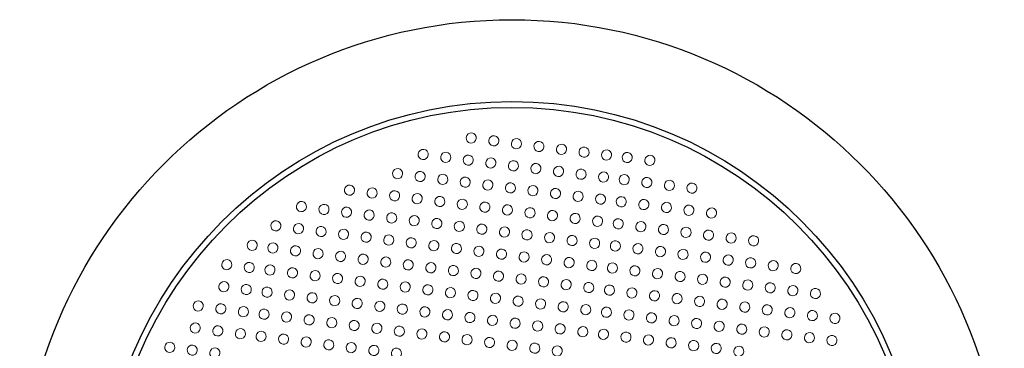
# Model space of a CAD drawing. Units: millimetres. Extents: x -2 to 433, y 200 to 534.
# Drawn here: x -2 to 196, y 462 to 528 of the extents above; entities that cross this region are included whole.
import ezdxf

# ---------------------------------------------------------------- set-up
doc = ezdxf.new("R2010")
doc.units = ezdxf.units.MM
doc.layers.add('01_DIBUJO PRINCIPAL', color=7, linetype='Continuous', lineweight=30)
doc.layers.add('02_DIBUJO SECUNDARIO', color=7, linetype='Continuous', lineweight=5)

msp = doc.modelspace()

# ---------------------------------------------------------------- linework, layer by layer
at = {"layer": '01_DIBUJO PRINCIPAL'}
for radius in [99, 82.57, 81.38]:
    msp.add_circle((97.32, 429.21), radius, dxfattribs=at)
at = {"layer": '02_DIBUJO SECUNDARIO'}
for points in [[(88.12, 504.56), (88.19, 505.13), (88.71, 505.53), (89.26, 505.46), (89.82, 505.39), (90.21, 504.88), (90.13, 504.31), (90.06, 503.75), (89.54, 503.34), (88.99, 503.42), (88.43, 503.48), (88.04, 504), (88.12, 504.56)], [(92.65, 503.99), (92.73, 504.56), (93.24, 504.96), (93.8, 504.89), (94.35, 504.82), (94.74, 504.31), (94.67, 503.74), (94.59, 503.18), (94.08, 502.78), (93.52, 502.85), (92.96, 502.92), (92.58, 503.43), (92.65, 503.99)], [(97.19, 503.43), (97.27, 503.99), (97.77, 504.39), (98.33, 504.32), (98.89, 504.25), (99.28, 503.74), (99.2, 503.17), (99.13, 502.61), (98.61, 502.21), (98.06, 502.28), (97.5, 502.35), (97.11, 502.86), (97.19, 503.43)], [(101.72, 502.86), (101.8, 503.42), (102.31, 503.82), (102.87, 503.76), (103.42, 503.69), (103.82, 503.17), (103.74, 502.61), (103.66, 502.04), (103.15, 501.64), (102.59, 501.71), (102.04, 501.78), (101.65, 502.29), (101.72, 502.86)], [(106.26, 502.29), (106.34, 502.86), (106.85, 503.26), (107.4, 503.19), (107.96, 503.12), (108.35, 502.6), (108.28, 502.04), (108.2, 501.47), (107.69, 501.07), (107.13, 501.14), (106.57, 501.21), (106.18, 501.73), (106.26, 502.29)], [(78.45, 501.26), (78.52, 501.82), (79.04, 502.23), (79.59, 502.16), (80.15, 502.09), (80.54, 501.57), (80.46, 501.01), (80.39, 500.44), (79.87, 500.04), (79.32, 500.11), (78.76, 500.18), (78.37, 500.69), (78.45, 501.26)], [(82.98, 500.69), (83.06, 501.26), (83.57, 501.66), (84.13, 501.59), (84.69, 501.52), (85.08, 501.01), (85, 500.44), (84.92, 499.87), (84.41, 499.47), (83.85, 499.54), (83.29, 499.61), (82.91, 500.13), (82.98, 500.69)], [(87.52, 500.12), (87.6, 500.69), (88.11, 501.09), (88.66, 501.02), (89.22, 500.95), (89.61, 500.43), (89.53, 499.87), (89.46, 499.3), (88.94, 498.91), (88.39, 498.97), (87.83, 499.04), (87.44, 499.56), (87.52, 500.12)], [(110.8, 501.72), (110.87, 502.29), (111.38, 502.69), (111.94, 502.62), (112.5, 502.55), (112.89, 502.03), (112.81, 501.47), (112.73, 500.9), (112.22, 500.5), (111.67, 500.58), (111.11, 500.64), (110.72, 501.16), (110.8, 501.72)], [(115.33, 501.15), (115.41, 501.72), (115.92, 502.12), (116.48, 502.05), (117.03, 501.98), (117.42, 501.47), (117.35, 500.9), (117.27, 500.34), (116.76, 499.94), (116.2, 500.01), (115.65, 500.08), (115.25, 500.59), (115.33, 501.15)], [(119.49, 500.63), (119.56, 501.2), (120.08, 501.6), (120.63, 501.53), (121.19, 501.46), (121.58, 500.95), (121.51, 500.38), (121.43, 499.82), (120.92, 499.42), (120.36, 499.49), (119.8, 499.56), (119.41, 500.07), (119.49, 500.63)], [(124.02, 500.07), (124.1, 500.63), (124.61, 501.03), (125.17, 500.96), (125.73, 500.9), (126.12, 500.38), (126.04, 499.82), (125.96, 499.25), (125.45, 498.85), (124.89, 498.92), (124.34, 498.99), (123.95, 499.5), (124.02, 500.07)], [(92.05, 499.55), (92.13, 500.12), (92.64, 500.52), (93.2, 500.45), (93.75, 500.38), (94.15, 499.87), (94.07, 499.3), (93.99, 498.74), (93.48, 498.34), (92.92, 498.41), (92.37, 498.48), (91.98, 498.99), (92.05, 499.55)], [(96.59, 498.99), (96.67, 499.55), (97.18, 499.95), (97.74, 499.88), (98.29, 499.82), (98.68, 499.3), (98.61, 498.73), (98.53, 498.17), (98.02, 497.77), (97.46, 497.84), (96.9, 497.91), (96.51, 498.42), (96.59, 498.99)], [(101.13, 498.42), (101.2, 498.98), (101.71, 499.39), (102.27, 499.32), (102.83, 499.25), (103.22, 498.73), (103.14, 498.17), (103.07, 497.6), (102.55, 497.2), (102, 497.27), (101.44, 497.34), (101.05, 497.85), (101.13, 498.42)], [(73.31, 497.39), (73.39, 497.96), (73.9, 498.36), (74.46, 498.29), (75.02, 498.22), (75.4, 497.7), (75.33, 497.14), (75.25, 496.57), (74.74, 496.17), (74.18, 496.24), (73.63, 496.31), (73.24, 496.83), (73.31, 497.39)], [(77.85, 496.82), (77.93, 497.39), (78.44, 497.79), (79, 497.72), (79.55, 497.65), (79.94, 497.13), (79.86, 496.57), (79.79, 496), (79.27, 495.6), (78.72, 495.67), (78.16, 495.74), (77.77, 496.26), (77.85, 496.82)], [(82.38, 496.25), (82.46, 496.82), (82.97, 497.22), (83.53, 497.15), (84.09, 497.08), (84.48, 496.57), (84.4, 496), (84.32, 495.44), (83.81, 495.04), (83.25, 495.1), (82.7, 495.17), (82.31, 495.69), (82.38, 496.25)], [(105.66, 497.85), (105.74, 498.42), (106.25, 498.82), (106.81, 498.75), (107.36, 498.68), (107.76, 498.17), (107.68, 497.6), (107.6, 497.03), (107.09, 496.63), (106.53, 496.7), (105.97, 496.77), (105.59, 497.29), (105.66, 497.85)], [(110.2, 497.29), (110.27, 497.85), (110.78, 498.25), (111.34, 498.18), (111.9, 498.11), (112.29, 497.6), (112.21, 497.03), (112.14, 496.47), (111.63, 496.06), (111.07, 496.14), (110.51, 496.2), (110.12, 496.72), (110.2, 497.29)], [(114.73, 496.72), (114.81, 497.28), (115.32, 497.68), (115.88, 497.61), (116.44, 497.54), (116.82, 497.03), (116.75, 496.46), (116.67, 495.9), (116.16, 495.5), (115.6, 495.57), (115.04, 495.64), (114.66, 496.15), (114.73, 496.72)], [(118.89, 496.2), (118.97, 496.76), (119.48, 497.16), (120.04, 497.09), (120.59, 497.02), (120.98, 496.51), (120.91, 495.94), (120.83, 495.38), (120.32, 494.98), (119.76, 495.05), (119.2, 495.11), (118.81, 495.63), (118.89, 496.2)], [(63.64, 494.09), (63.72, 494.65), (64.23, 495.05), (64.79, 494.98), (65.34, 494.91), (65.74, 494.4), (65.66, 493.83), (65.58, 493.27), (65.07, 492.87), (64.51, 492.94), (63.96, 493.01), (63.57, 493.52), (63.64, 494.09)], [(86.92, 495.69), (87, 496.25), (87.51, 496.65), (88.07, 496.58), (88.62, 496.51), (89.01, 496), (88.94, 495.43), (88.86, 494.87), (88.35, 494.47), (87.79, 494.54), (87.23, 494.61), (86.84, 495.12), (86.92, 495.69)], [(91.46, 495.12), (91.53, 495.68), (92.04, 496.08), (92.6, 496.02), (93.16, 495.94), (93.55, 495.43), (93.47, 494.87), (93.4, 494.3), (92.88, 493.9), (92.33, 493.97), (91.77, 494.04), (91.38, 494.55), (91.46, 495.12)], [(95.99, 494.55), (96.07, 495.11), (96.58, 495.52), (97.13, 495.45), (97.69, 495.38), (98.08, 494.86), (98.01, 494.3), (97.93, 493.73), (97.42, 493.33), (96.86, 493.4), (96.31, 493.47), (95.92, 493.98), (95.99, 494.55)], [(123.43, 495.63), (123.5, 496.19), (124.01, 496.6), (124.57, 496.52), (125.13, 496.45), (125.52, 495.94), (125.44, 495.37), (125.36, 494.81), (124.85, 494.41), (124.3, 494.48), (123.74, 494.55), (123.35, 495.06), (123.43, 495.63)], [(127.96, 495.06), (128.04, 495.63), (128.55, 496.03), (129.11, 495.95), (129.67, 495.89), (130.06, 495.37), (129.98, 494.81), (129.9, 494.24), (129.39, 493.84), (128.83, 493.91), (128.28, 493.98), (127.89, 494.5), (127.96, 495.06)], [(132.5, 494.49), (132.57, 495.06), (133.09, 495.46), (133.64, 495.39), (134.2, 495.32), (134.59, 494.8), (134.51, 494.24), (134.44, 493.67), (133.92, 493.27), (133.37, 493.34), (132.81, 493.41), (132.42, 493.92), (132.5, 494.49)], [(68.18, 493.52), (68.26, 494.08), (68.77, 494.48), (69.33, 494.41), (69.88, 494.34), (70.27, 493.83), (70.19, 493.27), (70.12, 492.7), (69.6, 492.3), (69.05, 492.37), (68.49, 492.44), (68.1, 492.95), (68.18, 493.52)], [(72.72, 492.95), (72.79, 493.52), (73.3, 493.92), (73.86, 493.85), (74.42, 493.78), (74.81, 493.27), (74.73, 492.7), (74.65, 492.13), (74.14, 491.73), (73.58, 491.8), (73.03, 491.87), (72.64, 492.38), (72.72, 492.95)], [(77.25, 492.38), (77.33, 492.95), (77.84, 493.35), (78.4, 493.28), (78.95, 493.21), (79.34, 492.7), (79.27, 492.13), (79.19, 491.56), (78.68, 491.17), (78.12, 491.23), (77.56, 491.3), (77.17, 491.82), (77.25, 492.38)], [(100.53, 493.98), (100.61, 494.55), (101.12, 494.95), (101.67, 494.88), (102.23, 494.81), (102.62, 494.29), (102.54, 493.73), (102.47, 493.16), (101.95, 492.76), (101.4, 492.83), (100.84, 492.9), (100.45, 493.42), (100.53, 493.98)], [(105.06, 493.41), (105.14, 493.98), (105.65, 494.38), (106.21, 494.31), (106.76, 494.24), (107.16, 493.73), (107.08, 493.16), (107.01, 492.6), (106.49, 492.19), (105.93, 492.27), (105.38, 492.33), (104.99, 492.85), (105.06, 493.41)], [(109.6, 492.85), (109.68, 493.41), (110.19, 493.81), (110.74, 493.74), (111.3, 493.67), (111.69, 493.16), (111.61, 492.59), (111.54, 492.03), (111.03, 491.63), (110.47, 491.7), (109.91, 491.77), (109.52, 492.28), (109.6, 492.85)], [(114.14, 492.28), (114.21, 492.84), (114.72, 493.24), (115.28, 493.17), (115.84, 493.1), (116.23, 492.59), (116.15, 492.03), (116.07, 491.46), (115.56, 491.06), (115, 491.13), (114.45, 491.2), (114.06, 491.71), (114.14, 492.28)], [(53.98, 490.78), (54.05, 491.35), (54.56, 491.75), (55.12, 491.68), (55.68, 491.61), (56.06, 491.1), (55.99, 490.53), (55.91, 489.97), (55.4, 489.56), (54.85, 489.64), (54.28, 489.7), (53.9, 490.22), (53.98, 490.78)], [(58.51, 490.22), (58.59, 490.78), (59.1, 491.18), (59.66, 491.11), (60.21, 491.04), (60.6, 490.53), (60.52, 489.97), (60.45, 489.4), (59.94, 489), (59.38, 489.07), (58.82, 489.13), (58.43, 489.65), (58.51, 490.22)], [(81.79, 491.81), (81.86, 492.38), (82.38, 492.78), (82.93, 492.71), (83.49, 492.64), (83.88, 492.13), (83.8, 491.56), (83.73, 491), (83.21, 490.6), (82.66, 490.67), (82.1, 490.73), (81.71, 491.25), (81.79, 491.81)], [(86.32, 491.25), (86.4, 491.81), (86.91, 492.21), (87.47, 492.14), (88.03, 492.07), (88.42, 491.56), (88.34, 490.99), (88.26, 490.43), (87.75, 490.03), (87.19, 490.1), (86.64, 490.17), (86.25, 490.68), (86.32, 491.25)], [(90.86, 490.68), (90.93, 491.24), (91.45, 491.64), (92, 491.57), (92.56, 491.5), (92.95, 490.99), (92.87, 490.42), (92.8, 489.86), (92.28, 489.46), (91.73, 489.53), (91.17, 489.6), (90.78, 490.11), (90.86, 490.68)], [(95.39, 490.11), (95.47, 490.68), (95.98, 491.08), (96.54, 491.01), (97.1, 490.94), (97.49, 490.42), (97.41, 489.86), (97.33, 489.29), (96.82, 488.89), (96.27, 488.96), (95.71, 489.03), (95.32, 489.55), (95.39, 490.11)], [(118.29, 491.76), (118.37, 492.32), (118.88, 492.72), (119.44, 492.65), (119.99, 492.59), (120.39, 492.07), (120.31, 491.5), (120.23, 490.94), (119.72, 490.54), (119.16, 490.61), (118.61, 490.68), (118.22, 491.19), (118.29, 491.76)], [(122.83, 491.19), (122.91, 491.75), (123.42, 492.16), (123.97, 492.09), (124.53, 492.02), (124.92, 491.5), (124.84, 490.94), (124.77, 490.37), (124.25, 489.97), (123.7, 490.04), (123.14, 490.11), (122.75, 490.62), (122.83, 491.19)], [(127.36, 490.62), (127.44, 491.19), (127.95, 491.59), (128.51, 491.52), (129.07, 491.45), (129.46, 490.93), (129.38, 490.37), (129.3, 489.8), (128.79, 489.4), (128.23, 489.47), (127.68, 489.54), (127.29, 490.06), (127.36, 490.62)], [(63.05, 489.65), (63.12, 490.21), (63.63, 490.61), (64.19, 490.54), (64.75, 490.48), (65.14, 489.96), (65.06, 489.39), (64.99, 488.83), (64.47, 488.43), (63.91, 488.5), (63.36, 488.57), (62.97, 489.08), (63.05, 489.65)], [(67.58, 489.08), (67.66, 489.64), (68.17, 490.05), (68.73, 489.98), (69.28, 489.91), (69.67, 489.39), (69.6, 488.83), (69.52, 488.26), (69.01, 487.86), (68.45, 487.93), (67.89, 488), (67.51, 488.51), (67.58, 489.08)], [(72.12, 488.51), (72.19, 489.08), (72.71, 489.48), (73.26, 489.41), (73.82, 489.34), (74.21, 488.82), (74.13, 488.26), (74.06, 487.69), (73.54, 487.29), (72.99, 487.36), (72.43, 487.43), (72.04, 487.95), (72.12, 488.51)], [(99.93, 489.54), (100.01, 490.11), (100.52, 490.51), (101.08, 490.44), (101.63, 490.37), (102.02, 489.86), (101.95, 489.29), (101.87, 488.73), (101.35, 488.32), (100.8, 488.4), (100.24, 488.46), (99.85, 488.98), (99.93, 489.54)], [(104.47, 488.97), (104.54, 489.54), (105.06, 489.94), (105.61, 489.87), (106.17, 489.8), (106.56, 489.29), (106.48, 488.72), (106.4, 488.16), (105.89, 487.76), (105.34, 487.82), (104.78, 487.9), (104.39, 488.41), (104.47, 488.97)], [(109, 488.41), (109.08, 488.97), (109.59, 489.37), (110.15, 489.3), (110.7, 489.23), (111.09, 488.72), (111.02, 488.15), (110.94, 487.59), (110.43, 487.19), (109.87, 487.26), (109.32, 487.33), (108.93, 487.84), (109, 488.41)], [(131.9, 490.05), (131.98, 490.62), (132.49, 491.02), (133.04, 490.95), (133.6, 490.88), (133.99, 490.37), (133.92, 489.8), (133.84, 489.24), (133.32, 488.84), (132.77, 488.9), (132.21, 488.97), (131.83, 489.49), (131.9, 490.05)], [(136.44, 489.49), (136.51, 490.05), (137.02, 490.45), (137.58, 490.38), (138.14, 490.31), (138.53, 489.8), (138.45, 489.23), (138.37, 488.67), (137.86, 488.27), (137.3, 488.34), (136.75, 488.41), (136.36, 488.92), (136.44, 489.49)], [(48.84, 486.91), (48.92, 487.48), (49.43, 487.88), (49.99, 487.81), (50.55, 487.74), (50.93, 487.23), (50.86, 486.66), (50.78, 486.1), (50.27, 485.69), (49.71, 485.76), (49.15, 485.83), (48.76, 486.34), (48.84, 486.91)], [(53.37, 486.34), (53.45, 486.91), (53.97, 487.31), (54.52, 487.24), (55.08, 487.17), (55.47, 486.66), (55.39, 486.09), (55.32, 485.53), (54.8, 485.13), (54.24, 485.2), (53.69, 485.27), (53.3, 485.78), (53.37, 486.34)], [(76.65, 487.94), (76.73, 488.51), (77.24, 488.91), (77.8, 488.84), (78.35, 488.77), (78.75, 488.26), (78.67, 487.69), (78.59, 487.12), (78.08, 486.73), (77.52, 486.79), (76.97, 486.86), (76.58, 487.38), (76.65, 487.94)], [(81.19, 487.38), (81.26, 487.94), (81.78, 488.34), (82.33, 488.27), (82.89, 488.2), (83.28, 487.69), (83.21, 487.12), (83.13, 486.56), (82.61, 486.16), (82.06, 486.23), (81.5, 486.3), (81.11, 486.81), (81.19, 487.38)], [(85.72, 486.81), (85.8, 487.37), (86.32, 487.77), (86.87, 487.71), (87.43, 487.64), (87.82, 487.12), (87.74, 486.55), (87.66, 485.99), (87.15, 485.59), (86.59, 485.66), (86.04, 485.73), (85.64, 486.24), (85.72, 486.81)], [(90.26, 486.24), (90.34, 486.8), (90.85, 487.21), (91.41, 487.14), (91.96, 487.07), (92.35, 486.55), (92.28, 485.99), (92.2, 485.42), (91.69, 485.02), (91.13, 485.09), (90.57, 485.16), (90.18, 485.67), (90.26, 486.24)], [(113.54, 487.84), (113.61, 488.41), (114.13, 488.81), (114.68, 488.74), (115.24, 488.67), (115.63, 488.15), (115.55, 487.59), (115.48, 487.02), (114.96, 486.62), (114.41, 486.69), (113.85, 486.76), (113.46, 487.27), (113.54, 487.84)], [(117.69, 487.32), (117.77, 487.88), (118.28, 488.28), (118.84, 488.21), (119.4, 488.14), (119.79, 487.63), (119.71, 487.07), (119.63, 486.5), (119.12, 486.1), (118.57, 486.17), (118.01, 486.24), (117.62, 486.75), (117.69, 487.32)], [(122.23, 486.75), (122.31, 487.32), (122.82, 487.72), (123.38, 487.65), (123.93, 487.58), (124.32, 487.06), (124.25, 486.5), (124.17, 485.93), (123.66, 485.53), (123.1, 485.6), (122.54, 485.67), (122.15, 486.19), (122.23, 486.75)], [(126.77, 486.18), (126.84, 486.75), (127.36, 487.15), (127.91, 487.08), (128.47, 487.01), (128.86, 486.5), (128.78, 485.93), (128.71, 485.36), (128.19, 484.96), (127.64, 485.03), (127.08, 485.1), (126.69, 485.62), (126.77, 486.18)], [(57.91, 485.78), (57.99, 486.34), (58.5, 486.74), (59.06, 486.67), (59.61, 486.61), (60, 486.09), (59.93, 485.53), (59.85, 484.96), (59.34, 484.56), (58.78, 484.63), (58.23, 484.7), (57.84, 485.21), (57.91, 485.78)], [(62.45, 485.21), (62.53, 485.77), (63.04, 486.18), (63.59, 486.11), (64.15, 486.03), (64.54, 485.52), (64.47, 484.95), (64.39, 484.39), (63.88, 483.99), (63.32, 484.06), (62.76, 484.13), (62.37, 484.64), (62.45, 485.21)], [(66.98, 484.64), (67.06, 485.21), (67.57, 485.61), (68.13, 485.54), (68.68, 485.47), (69.08, 484.95), (69, 484.39), (68.92, 483.82), (68.41, 483.42), (67.85, 483.49), (67.3, 483.56), (66.91, 484.07), (66.98, 484.64)], [(94.8, 485.67), (94.87, 486.24), (95.38, 486.64), (95.94, 486.57), (96.5, 486.5), (96.89, 485.99), (96.81, 485.42), (96.73, 484.85), (96.22, 484.45), (95.67, 484.52), (95.11, 484.59), (94.72, 485.11), (94.8, 485.67)], [(99.33, 485.1), (99.41, 485.67), (99.92, 486.07), (100.48, 486), (101.03, 485.93), (101.42, 485.42), (101.35, 484.85), (101.27, 484.28), (100.76, 483.89), (100.2, 483.96), (99.64, 484.03), (99.26, 484.54), (99.33, 485.1)], [(103.87, 484.54), (103.94, 485.1), (104.46, 485.5), (105.02, 485.43), (105.57, 485.36), (105.96, 484.85), (105.88, 484.28), (105.81, 483.72), (105.3, 483.32), (104.74, 483.39), (104.18, 483.46), (103.79, 483.97), (103.87, 484.54)], [(131.3, 485.61), (131.38, 486.18), (131.89, 486.58), (132.45, 486.51), (133, 486.44), (133.39, 485.93), (133.32, 485.36), (133.24, 484.8), (132.73, 484.4), (132.17, 484.47), (131.61, 484.54), (131.23, 485.05), (131.3, 485.61)], [(135.84, 485.04), (135.91, 485.61), (136.43, 486.01), (136.98, 485.94), (137.54, 485.87), (137.93, 485.36), (137.85, 484.8), (137.78, 484.23), (137.26, 483.83), (136.71, 483.9), (136.15, 483.97), (135.76, 484.48), (135.84, 485.04)], [(140.37, 484.48), (140.45, 485.04), (140.96, 485.45), (141.52, 485.37), (142.07, 485.3), (142.47, 484.79), (142.39, 484.23), (142.31, 483.66), (141.8, 483.26), (141.24, 483.33), (140.68, 483.4), (140.3, 483.91), (140.37, 484.48)], [(44.08, 482.99), (44.16, 483.56), (44.67, 483.96), (45.23, 483.89), (45.79, 483.82), (46.18, 483.31), (46.1, 482.74), (46.03, 482.18), (45.51, 481.78), (44.96, 481.85), (44.4, 481.91), (44.01, 482.43), (44.08, 482.99)], [(48.24, 482.47), (48.32, 483.04), (48.83, 483.44), (49.39, 483.37), (49.95, 483.3), (50.33, 482.79), (50.26, 482.22), (50.18, 481.66), (49.67, 481.26), (49.11, 481.32), (48.56, 481.4), (48.16, 481.91), (48.24, 482.47)], [(71.52, 484.07), (71.6, 484.64), (72.11, 485.04), (72.66, 484.97), (73.22, 484.9), (73.61, 484.38), (73.54, 483.82), (73.46, 483.25), (72.94, 482.86), (72.39, 482.93), (71.83, 482.99), (71.44, 483.51), (71.52, 484.07)], [(76.05, 483.5), (76.13, 484.07), (76.64, 484.47), (77.2, 484.4), (77.76, 484.33), (78.15, 483.82), (78.07, 483.25), (77.99, 482.69), (77.48, 482.29), (76.92, 482.36), (76.37, 482.43), (75.98, 482.94), (76.05, 483.5)], [(80.59, 482.94), (80.67, 483.5), (81.18, 483.9), (81.74, 483.83), (82.29, 483.76), (82.68, 483.25), (82.61, 482.68), (82.53, 482.12), (82.02, 481.72), (81.46, 481.79), (80.9, 481.86), (80.51, 482.37), (80.59, 482.94)], [(85.13, 482.37), (85.2, 482.93), (85.71, 483.34), (86.27, 483.27), (86.83, 483.2), (87.22, 482.68), (87.14, 482.11), (87.06, 481.55), (86.55, 481.15), (86, 481.22), (85.44, 481.29), (85.05, 481.8), (85.13, 482.37)], [(108.4, 483.97), (108.48, 484.53), (108.99, 484.94), (109.55, 484.87), (110.11, 484.8), (110.49, 484.28), (110.42, 483.72), (110.34, 483.15), (109.83, 482.75), (109.27, 482.82), (108.72, 482.89), (108.33, 483.4), (108.4, 483.97)], [(112.94, 483.4), (113.01, 483.97), (113.53, 484.37), (114.08, 484.3), (114.64, 484.23), (115.03, 483.71), (114.95, 483.15), (114.88, 482.58), (114.37, 482.18), (113.81, 482.25), (113.25, 482.32), (112.86, 482.84), (112.94, 483.4)], [(117.1, 482.88), (117.17, 483.45), (117.69, 483.85), (118.24, 483.78), (118.8, 483.71), (119.19, 483.19), (119.11, 482.63), (119.04, 482.06), (118.52, 481.66), (117.97, 481.73), (117.41, 481.8), (117.02, 482.31), (117.1, 482.88)], [(121.63, 482.31), (121.71, 482.88), (122.22, 483.28), (122.78, 483.21), (123.34, 483.14), (123.72, 482.62), (123.65, 482.06), (123.57, 481.49), (123.06, 481.09), (122.5, 481.16), (121.94, 481.23), (121.56, 481.75), (121.63, 482.31)], [(144.91, 483.91), (144.99, 484.48), (145.5, 484.88), (146.05, 484.81), (146.61, 484.74), (147, 484.22), (146.92, 483.66), (146.85, 483.09), (146.34, 482.69), (145.78, 482.76), (145.22, 482.83), (144.83, 483.34), (144.91, 483.91)], [(52.78, 481.91), (52.85, 482.47), (53.37, 482.87), (53.92, 482.8), (54.48, 482.73), (54.87, 482.22), (54.79, 481.65), (54.72, 481.09), (54.21, 480.69), (53.65, 480.76), (53.09, 480.83), (52.7, 481.34), (52.78, 481.91)], [(57.31, 481.34), (57.39, 481.9), (57.9, 482.31), (58.46, 482.23), (59.02, 482.17), (59.41, 481.65), (59.33, 481.09), (59.25, 480.52), (58.74, 480.12), (58.18, 480.19), (57.63, 480.26), (57.24, 480.77), (57.31, 481.34)], [(61.85, 480.77), (61.92, 481.34), (62.44, 481.74), (62.99, 481.67), (63.55, 481.6), (63.94, 481.08), (63.87, 480.52), (63.79, 479.95), (63.27, 479.55), (62.72, 479.62), (62.16, 479.69), (61.77, 480.21), (61.85, 480.77)], [(66.39, 480.2), (66.46, 480.77), (66.97, 481.17), (67.53, 481.1), (68.09, 481.03), (68.48, 480.52), (68.4, 479.95), (68.32, 479.38), (67.81, 478.98), (67.26, 479.05), (66.7, 479.12), (66.31, 479.64), (66.39, 480.2)], [(89.66, 481.8), (89.74, 482.36), (90.25, 482.77), (90.81, 482.7), (91.36, 482.63), (91.75, 482.12), (91.68, 481.55), (91.6, 480.98), (91.09, 480.58), (90.53, 480.65), (89.98, 480.73), (89.58, 481.23), (89.66, 481.8)], [(94.2, 481.23), (94.27, 481.8), (94.79, 482.2), (95.34, 482.13), (95.9, 482.06), (96.29, 481.54), (96.22, 480.98), (96.14, 480.41), (95.62, 480.01), (95.07, 480.08), (94.51, 480.16), (94.12, 480.67), (94.2, 481.23)], [(98.73, 480.66), (98.81, 481.23), (99.32, 481.63), (99.88, 481.56), (100.44, 481.49), (100.83, 480.98), (100.75, 480.41), (100.67, 479.85), (100.16, 479.45), (99.6, 479.52), (99.05, 479.59), (98.66, 480.1), (98.73, 480.66)], [(126.17, 481.74), (126.24, 482.31), (126.75, 482.71), (127.31, 482.64), (127.87, 482.57), (128.26, 482.05), (128.18, 481.49), (128.11, 480.92), (127.59, 480.53), (127.04, 480.59), (126.48, 480.66), (126.09, 481.18), (126.17, 481.74)], [(130.7, 481.18), (130.78, 481.74), (131.29, 482.15), (131.85, 482.07), (132.4, 482.01), (132.8, 481.49), (132.72, 480.92), (132.64, 480.36), (132.13, 479.96), (131.57, 480.03), (131.02, 480.1), (130.63, 480.61), (130.7, 481.18)], [(135.24, 480.61), (135.32, 481.17), (135.83, 481.58), (136.39, 481.5), (136.94, 481.44), (137.33, 480.92), (137.26, 480.36), (137.18, 479.79), (136.67, 479.39), (136.11, 479.46), (135.55, 479.53), (135.16, 480.04), (135.24, 480.61)], [(38.95, 479.12), (39.03, 479.69), (39.54, 480.09), (40.1, 480.02), (40.65, 479.95), (41.05, 479.44), (40.97, 478.87), (40.89, 478.31), (40.38, 477.91), (39.82, 477.97), (39.26, 478.04), (38.87, 478.56), (38.95, 479.12)], [(43.49, 478.55), (43.56, 479.12), (44.08, 479.52), (44.63, 479.45), (45.19, 479.38), (45.58, 478.87), (45.5, 478.3), (45.43, 477.74), (44.91, 477.34), (44.35, 477.41), (43.8, 477.48), (43.41, 477.99), (43.49, 478.55)], [(70.92, 479.64), (71, 480.2), (71.51, 480.6), (72.07, 480.53), (72.62, 480.46), (73.01, 479.95), (72.94, 479.38), (72.86, 478.82), (72.35, 478.42), (71.79, 478.49), (71.23, 478.56), (70.84, 479.07), (70.92, 479.64)], [(75.46, 479.06), (75.53, 479.63), (76.05, 480.03), (76.6, 479.96), (77.16, 479.9), (77.55, 479.38), (77.47, 478.81), (77.39, 478.25), (76.88, 477.85), (76.33, 477.92), (75.77, 477.99), (75.38, 478.5), (75.46, 479.06)], [(79.99, 478.5), (80.07, 479.06), (80.58, 479.46), (81.14, 479.4), (81.69, 479.33), (82.08, 478.81), (82.01, 478.25), (81.93, 477.68), (81.42, 477.28), (80.86, 477.35), (80.3, 477.42), (79.92, 477.93), (79.99, 478.5)], [(103.27, 480.1), (103.34, 480.66), (103.86, 481.06), (104.41, 481), (104.97, 480.93), (105.36, 480.41), (105.29, 479.84), (105.21, 479.28), (104.7, 478.88), (104.14, 478.95), (103.59, 479.02), (103.19, 479.53), (103.27, 480.1)], [(107.81, 479.53), (107.88, 480.09), (108.39, 480.5), (108.95, 480.43), (109.51, 480.36), (109.9, 479.84), (109.82, 479.28), (109.75, 478.71), (109.23, 478.31), (108.68, 478.38), (108.12, 478.45), (107.73, 478.96), (107.81, 479.53)], [(112.34, 478.96), (112.42, 479.53), (112.93, 479.93), (113.49, 479.86), (114.04, 479.79), (114.43, 479.28), (114.36, 478.71), (114.28, 478.14), (113.77, 477.74), (113.21, 477.81), (112.65, 477.88), (112.26, 478.4), (112.34, 478.96)], [(116.5, 478.44), (116.57, 479.01), (117.09, 479.41), (117.64, 479.34), (118.2, 479.27), (118.59, 478.76), (118.51, 478.19), (118.44, 477.62), (117.92, 477.22), (117.37, 477.29), (116.81, 477.36), (116.42, 477.88), (116.5, 478.44)], [(139.77, 480.04), (139.85, 480.6), (140.36, 481.01), (140.92, 480.94), (141.48, 480.87), (141.87, 480.35), (141.79, 479.79), (141.71, 479.22), (141.2, 478.82), (140.65, 478.89), (140.09, 478.96), (139.7, 479.47), (139.77, 480.04)], [(144.31, 479.47), (144.39, 480.04), (144.9, 480.44), (145.46, 480.37), (146.01, 480.3), (146.4, 479.79), (146.33, 479.22), (146.25, 478.65), (145.74, 478.25), (145.18, 478.32), (144.62, 478.39), (144.23, 478.9), (144.31, 479.47)], [(148.85, 478.9), (148.92, 479.47), (149.43, 479.87), (149.99, 479.8), (150.55, 479.73), (150.94, 479.22), (150.86, 478.65), (150.79, 478.09), (150.27, 477.69), (149.72, 477.76), (149.16, 477.83), (148.77, 478.34), (148.85, 478.9)], [(153.38, 478.34), (153.46, 478.9), (153.97, 479.3), (154.53, 479.23), (155.08, 479.16), (155.47, 478.65), (155.4, 478.08), (155.32, 477.52), (154.81, 477.12), (154.25, 477.19), (153.7, 477.26), (153.3, 477.77), (153.38, 478.34)], [(47.65, 478.03), (47.72, 478.6), (48.23, 479), (48.79, 478.93), (49.35, 478.86), (49.74, 478.35), (49.66, 477.78), (49.58, 477.22), (49.07, 476.82), (48.51, 476.89), (47.96, 476.96), (47.57, 477.47), (47.65, 478.03)], [(52.18, 477.47), (52.25, 478.04), (52.77, 478.43), (53.32, 478.36), (53.88, 478.29), (54.27, 477.78), (54.2, 477.22), (54.12, 476.65), (53.61, 476.25), (53.05, 476.32), (52.49, 476.39), (52.1, 476.9), (52.18, 477.47)], [(56.72, 476.9), (56.79, 477.47), (57.31, 477.86), (57.86, 477.8), (58.42, 477.73), (58.81, 477.21), (58.73, 476.65), (58.66, 476.08), (58.14, 475.68), (57.59, 475.75), (57.03, 475.82), (56.64, 476.33), (56.72, 476.9)], [(61.25, 476.33), (61.33, 476.9), (61.84, 477.3), (62.39, 477.23), (62.95, 477.16), (63.34, 476.64), (63.27, 476.08), (63.19, 475.51), (62.68, 475.11), (62.12, 475.18), (61.56, 475.25), (61.18, 475.77), (61.25, 476.33)], [(84.53, 477.93), (84.6, 478.5), (85.12, 478.9), (85.67, 478.83), (86.23, 478.76), (86.62, 478.24), (86.54, 477.68), (86.46, 477.11), (85.95, 476.71), (85.4, 476.78), (84.84, 476.85), (84.45, 477.36), (84.53, 477.93)], [(89.06, 477.36), (89.14, 477.93), (89.65, 478.33), (90.21, 478.26), (90.77, 478.19), (91.16, 477.68), (91.08, 477.11), (91, 476.55), (90.49, 476.14), (89.93, 476.21), (89.38, 476.28), (88.99, 476.8), (89.06, 477.36)], [(93.6, 476.8), (93.68, 477.36), (94.19, 477.76), (94.75, 477.69), (95.3, 477.62), (95.69, 477.1), (95.61, 476.54), (95.54, 475.98), (95.03, 475.57), (94.47, 475.65), (93.91, 475.72), (93.52, 476.23), (93.6, 476.8)], [(98.14, 476.22), (98.21, 476.79), (98.72, 477.19), (99.28, 477.12), (99.84, 477.06), (100.23, 476.54), (100.15, 475.97), (100.07, 475.41), (99.56, 475.01), (99, 475.08), (98.45, 475.15), (98.06, 475.66), (98.14, 476.22)], [(121.04, 477.87), (121.11, 478.44), (121.62, 478.84), (122.18, 478.77), (122.74, 478.7), (123.13, 478.19), (123.05, 477.62), (122.97, 477.05), (122.46, 476.66), (121.91, 476.72), (121.35, 476.79), (120.96, 477.31), (121.04, 477.87)], [(125.57, 477.3), (125.65, 477.87), (126.16, 478.27), (126.72, 478.2), (127.27, 478.13), (127.66, 477.62), (127.59, 477.05), (127.51, 476.49), (126.99, 476.09), (126.44, 476.15), (125.88, 476.23), (125.49, 476.74), (125.57, 477.3)], [(130.11, 476.74), (130.18, 477.3), (130.69, 477.7), (131.25, 477.63), (131.81, 477.57), (132.2, 477.05), (132.12, 476.48), (132.04, 475.92), (131.53, 475.52), (130.98, 475.59), (130.42, 475.66), (130.03, 476.17), (130.11, 476.74)], [(38.35, 474.69), (38.43, 475.25), (38.94, 475.65), (39.5, 475.58), (40.06, 475.51), (40.45, 475), (40.37, 474.43), (40.29, 473.87), (39.78, 473.47), (39.22, 473.53), (38.67, 473.61), (38.28, 474.12), (38.35, 474.69)], [(65.79, 475.76), (65.86, 476.33), (66.37, 476.73), (66.93, 476.66), (67.49, 476.59), (67.88, 476.08), (67.8, 475.51), (67.73, 474.94), (67.21, 474.54), (66.66, 474.61), (66.1, 474.68), (65.71, 475.2), (65.79, 475.76)], [(70.32, 475.2), (70.4, 475.76), (70.91, 476.16), (71.47, 476.09), (72.02, 476.02), (72.41, 475.51), (72.34, 474.94), (72.26, 474.38), (71.75, 473.98), (71.19, 474.05), (70.64, 474.12), (70.25, 474.63), (70.32, 475.2)], [(74.86, 474.63), (74.93, 475.19), (75.45, 475.59), (76, 475.52), (76.56, 475.46), (76.95, 474.94), (76.87, 474.37), (76.8, 473.81), (76.28, 473.41), (75.73, 473.48), (75.17, 473.55), (74.78, 474.06), (74.86, 474.63)], [(102.67, 475.66), (102.75, 476.22), (103.26, 476.63), (103.82, 476.56), (104.37, 476.49), (104.76, 475.97), (104.69, 475.4), (104.61, 474.84), (104.1, 474.44), (103.54, 474.51), (102.98, 474.58), (102.59, 475.09), (102.67, 475.66)], [(107.21, 475.09), (107.28, 475.66), (107.8, 476.06), (108.35, 475.99), (108.91, 475.92), (109.3, 475.4), (109.23, 474.84), (109.15, 474.27), (108.63, 473.87), (108.08, 473.94), (107.52, 474.01), (107.13, 474.53), (107.21, 475.09)], [(111.74, 474.52), (111.82, 475.09), (112.33, 475.49), (112.89, 475.42), (113.44, 475.35), (113.83, 474.83), (113.76, 474.27), (113.68, 473.7), (113.17, 473.3), (112.61, 473.37), (112.06, 473.44), (111.67, 473.96), (111.74, 474.52)], [(134.64, 476.17), (134.72, 476.73), (135.23, 477.14), (135.79, 477.06), (136.34, 477), (136.73, 476.48), (136.66, 475.92), (136.58, 475.35), (136.07, 474.95), (135.51, 475.02), (134.96, 475.09), (134.56, 475.6), (134.64, 476.17)], [(139.18, 475.6), (139.25, 476.17), (139.77, 476.57), (140.32, 476.5), (140.88, 476.43), (141.27, 475.91), (141.19, 475.35), (141.12, 474.78), (140.6, 474.38), (140.05, 474.45), (139.49, 474.52), (139.1, 475.03), (139.18, 475.6)], [(143.71, 475.03), (143.79, 475.6), (144.3, 476), (144.86, 475.93), (145.42, 475.86), (145.8, 475.35), (145.73, 474.78), (145.65, 474.21), (145.14, 473.81), (144.58, 473.88), (144.03, 473.95), (143.63, 474.47), (143.71, 475.03)], [(148.25, 474.47), (148.33, 475.03), (148.84, 475.43), (149.4, 475.36), (149.95, 475.29), (150.34, 474.78), (150.27, 474.21), (150.19, 473.65), (149.67, 473.25), (149.12, 473.32), (148.56, 473.39), (148.17, 473.9), (148.25, 474.47)], [(42.89, 474.12), (42.97, 474.68), (43.48, 475.08), (44.03, 475.01), (44.59, 474.94), (44.98, 474.43), (44.9, 473.87), (44.83, 473.3), (44.32, 472.9), (43.76, 472.97), (43.2, 473.04), (42.81, 473.55), (42.89, 474.12)], [(47.05, 473.6), (47.12, 474.16), (47.64, 474.56), (48.19, 474.49), (48.75, 474.42), (49.14, 473.91), (49.06, 473.34), (48.99, 472.78), (48.47, 472.38), (47.92, 472.45), (47.36, 472.52), (46.97, 473.03), (47.05, 473.6)], [(51.58, 473.03), (51.66, 473.6), (52.17, 473.99), (52.73, 473.92), (53.28, 473.85), (53.67, 473.34), (53.6, 472.78), (53.52, 472.21), (53.01, 471.81), (52.45, 471.88), (51.9, 471.95), (51.51, 472.47), (51.58, 473.03)], [(56.12, 472.46), (56.19, 473.03), (56.71, 473.42), (57.26, 473.36), (57.82, 473.29), (58.21, 472.78), (58.13, 472.21), (58.06, 471.64), (57.54, 471.24), (56.99, 471.31), (56.43, 471.38), (56.04, 471.89), (56.12, 472.46)], [(79.39, 474.06), (79.47, 474.62), (79.98, 475.02), (80.54, 474.96), (81.1, 474.89), (81.49, 474.37), (81.41, 473.81), (81.33, 473.24), (80.82, 472.84), (80.26, 472.91), (79.71, 472.98), (79.32, 473.49), (79.39, 474.06)], [(83.93, 473.49), (84.01, 474.06), (84.52, 474.46), (85.07, 474.39), (85.63, 474.32), (86.02, 473.8), (85.95, 473.24), (85.87, 472.67), (85.36, 472.27), (84.8, 472.34), (84.24, 472.41), (83.85, 472.93), (83.93, 473.49)], [(88.46, 472.92), (88.54, 473.49), (89.05, 473.89), (89.61, 473.82), (90.17, 473.75), (90.56, 473.24), (90.48, 472.67), (90.4, 472.11), (89.89, 471.7), (89.34, 471.77), (88.78, 471.84), (88.39, 472.36), (88.46, 472.92)], [(93, 472.36), (93.08, 472.92), (93.59, 473.32), (94.15, 473.25), (94.7, 473.18), (95.09, 472.67), (95.02, 472.1), (94.94, 471.54), (94.43, 471.14), (93.87, 471.21), (93.32, 471.28), (92.92, 471.79), (93, 472.36)], [(115.9, 474), (115.97, 474.57), (116.49, 474.97), (117.05, 474.9), (117.6, 474.83), (117.99, 474.32), (117.91, 473.75), (117.84, 473.18), (117.33, 472.78), (116.77, 472.85), (116.21, 472.92), (115.82, 473.44), (115.9, 474)], [(120.43, 473.43), (120.51, 474), (121.02, 474.4), (121.58, 474.33), (122.14, 474.26), (122.53, 473.75), (122.45, 473.18), (122.38, 472.62), (121.86, 472.22), (121.3, 472.29), (120.75, 472.35), (120.36, 472.87), (120.43, 473.43)], [(124.97, 472.87), (125.05, 473.43), (125.56, 473.83), (126.12, 473.76), (126.67, 473.69), (127.06, 473.18), (126.99, 472.61), (126.91, 472.05), (126.4, 471.65), (125.84, 471.72), (125.28, 471.79), (124.89, 472.3), (124.97, 472.87)], [(129.51, 472.3), (129.59, 472.86), (130.1, 473.27), (130.65, 473.2), (131.21, 473.13), (131.6, 472.61), (131.52, 472.04), (131.45, 471.48), (130.93, 471.08), (130.38, 471.15), (129.82, 471.22), (129.43, 471.73), (129.51, 472.3)], [(152.78, 473.9), (152.86, 474.46), (153.37, 474.86), (153.93, 474.79), (154.48, 474.73), (154.88, 474.21), (154.8, 473.64), (154.72, 473.08), (154.21, 472.68), (153.65, 472.75), (153.1, 472.82), (152.71, 473.33), (152.78, 473.9)], [(157.32, 473.33), (157.4, 473.89), (157.91, 474.3), (158.47, 474.23), (159.02, 474.16), (159.41, 473.64), (159.33, 473.08), (159.26, 472.51), (158.75, 472.11), (158.19, 472.18), (157.63, 472.25), (157.24, 472.76), (157.32, 473.33)], [(33.22, 470.81), (33.3, 471.38), (33.81, 471.78), (34.36, 471.71), (34.92, 471.64), (35.31, 471.13), (35.23, 470.56), (35.16, 470), (34.65, 469.59), (34.09, 469.67), (33.53, 469.73), (33.14, 470.25), (33.22, 470.81)], [(60.65, 471.89), (60.73, 472.46), (61.24, 472.86), (61.8, 472.79), (62.36, 472.72), (62.74, 472.21), (62.67, 471.64), (62.59, 471.07), (62.08, 470.67), (61.52, 470.74), (60.97, 470.81), (60.58, 471.33), (60.65, 471.89)], [(65.19, 471.33), (65.26, 471.89), (65.78, 472.29), (66.34, 472.22), (66.89, 472.15), (67.28, 471.64), (67.2, 471.07), (67.13, 470.51), (66.62, 470.11), (66.06, 470.17), (65.5, 470.24), (65.11, 470.76), (65.19, 471.33)], [(69.72, 470.76), (69.8, 471.32), (70.31, 471.72), (70.87, 471.65), (71.43, 471.58), (71.82, 471.07), (71.74, 470.5), (71.67, 469.94), (71.15, 469.54), (70.59, 469.61), (70.04, 469.68), (69.65, 470.19), (69.72, 470.76)], [(97.54, 471.79), (97.61, 472.35), (98.13, 472.75), (98.68, 472.69), (99.24, 472.61), (99.63, 472.1), (99.55, 471.54), (99.48, 470.97), (98.96, 470.57), (98.41, 470.64), (97.85, 470.71), (97.46, 471.22), (97.54, 471.79)], [(102.07, 471.22), (102.15, 471.79), (102.66, 472.19), (103.22, 472.12), (103.77, 472.05), (104.17, 471.53), (104.09, 470.97), (104.01, 470.4), (103.5, 470), (102.94, 470.07), (102.39, 470.14), (101.99, 470.65), (102.07, 471.22)], [(106.61, 470.65), (106.69, 471.22), (107.2, 471.62), (107.75, 471.55), (108.31, 471.48), (108.7, 470.97), (108.62, 470.4), (108.55, 469.83), (108.04, 469.43), (107.48, 469.5), (106.92, 469.57), (106.53, 470.09), (106.61, 470.65)], [(134.04, 471.73), (134.12, 472.3), (134.63, 472.7), (135.19, 472.63), (135.75, 472.56), (136.14, 472.04), (136.06, 471.48), (135.98, 470.91), (135.47, 470.51), (134.91, 470.58), (134.36, 470.65), (133.97, 471.17), (134.04, 471.73)], [(138.58, 471.16), (138.65, 471.73), (139.17, 472.13), (139.73, 472.06), (140.28, 471.99), (140.67, 471.47), (140.59, 470.91), (140.52, 470.34), (140, 469.94), (139.45, 470.01), (138.89, 470.08), (138.5, 470.59), (138.58, 471.16)], [(143.11, 470.59), (143.19, 471.16), (143.7, 471.56), (144.26, 471.49), (144.82, 471.42), (145.21, 470.91), (145.13, 470.34), (145.05, 469.78), (144.54, 469.37), (143.98, 469.45), (143.43, 469.51), (143.04, 470.03), (143.11, 470.59)], [(37.76, 470.25), (37.83, 470.81), (38.34, 471.22), (38.9, 471.14), (39.46, 471.07), (39.85, 470.56), (39.77, 469.99), (39.69, 469.43), (39.18, 469.03), (38.62, 469.1), (38.07, 469.17), (37.68, 469.68), (37.76, 470.25)], [(42.29, 469.68), (42.37, 470.24), (42.88, 470.64), (43.44, 470.58), (43.99, 470.51), (44.38, 469.99), (44.31, 469.43), (44.23, 468.86), (43.72, 468.46), (43.16, 468.53), (42.6, 468.6), (42.21, 469.11), (42.29, 469.68)], [(46.45, 469.16), (46.52, 469.72), (47.04, 470.12), (47.59, 470.06), (48.15, 469.99), (48.54, 469.47), (48.46, 468.9), (48.39, 468.34), (47.88, 467.94), (47.32, 468.01), (46.76, 468.08), (46.37, 468.59), (46.45, 469.16)], [(50.98, 468.59), (51.06, 469.16), (51.57, 469.56), (52.13, 469.48), (52.69, 469.42), (53.08, 468.9), (53, 468.34), (52.92, 467.77), (52.41, 467.37), (51.85, 467.44), (51.3, 467.51), (50.91, 468.03), (50.98, 468.59)], [(74.26, 470.19), (74.33, 470.75), (74.85, 471.15), (75.41, 471.08), (75.96, 471.02), (76.35, 470.5), (76.28, 469.94), (76.2, 469.37), (75.68, 468.97), (75.13, 469.04), (74.58, 469.11), (74.18, 469.62), (74.26, 470.19)], [(78.8, 469.62), (78.87, 470.19), (79.38, 470.59), (79.94, 470.52), (80.5, 470.45), (80.89, 469.93), (80.81, 469.37), (80.74, 468.8), (80.22, 468.4), (79.67, 468.47), (79.11, 468.54), (78.72, 469.06), (78.8, 469.62)], [(83.33, 469.05), (83.41, 469.62), (83.92, 470.02), (84.48, 469.95), (85.03, 469.88), (85.42, 469.36), (85.35, 468.8), (85.27, 468.23), (84.76, 467.83), (84.2, 467.9), (83.64, 467.97), (83.26, 468.49), (83.33, 469.05)], [(87.87, 468.49), (87.94, 469.05), (88.45, 469.45), (89.01, 469.38), (89.57, 469.31), (89.96, 468.8), (89.88, 468.23), (89.81, 467.67), (89.29, 467.26), (88.74, 467.34), (88.18, 467.4), (87.79, 467.92), (87.87, 468.49)], [(111.14, 470.08), (111.22, 470.65), (111.73, 471.05), (112.29, 470.98), (112.85, 470.91), (113.23, 470.4), (113.16, 469.83), (113.08, 469.27), (112.57, 468.87), (112.02, 468.93), (111.46, 469.01), (111.07, 469.52), (111.14, 470.08)], [(115.3, 469.56), (115.38, 470.13), (115.89, 470.53), (116.45, 470.46), (117, 470.39), (117.4, 469.88), (117.32, 469.31), (117.24, 468.75), (116.73, 468.35), (116.17, 468.41), (115.62, 468.48), (115.23, 469), (115.3, 469.56)], [(119.84, 469), (119.91, 469.56), (120.43, 469.96), (120.98, 469.89), (121.54, 469.82), (121.93, 469.31), (121.85, 468.74), (121.78, 468.18), (121.27, 467.78), (120.71, 467.85), (120.15, 467.92), (119.76, 468.43), (119.84, 469)], [(124.37, 468.43), (124.45, 468.99), (124.96, 469.39), (125.52, 469.32), (126.07, 469.26), (126.47, 468.74), (126.39, 468.17), (126.31, 467.61), (125.8, 467.21), (125.24, 467.28), (124.69, 467.35), (124.3, 467.86), (124.37, 468.43)], [(147.65, 470.03), (147.73, 470.59), (148.24, 470.99), (148.8, 470.93), (149.35, 470.85), (149.74, 470.34), (149.67, 469.77), (149.59, 469.21), (149.08, 468.81), (148.52, 468.88), (147.96, 468.95), (147.57, 469.46), (147.65, 470.03)], [(152.18, 469.46), (152.26, 470.02), (152.77, 470.42), (153.33, 470.35), (153.89, 470.28), (154.28, 469.77), (154.2, 469.2), (154.12, 468.64), (153.61, 468.24), (153.06, 468.31), (152.5, 468.38), (152.11, 468.89), (152.18, 469.46)], [(156.72, 468.89), (156.8, 469.46), (157.31, 469.86), (157.87, 469.79), (158.43, 469.72), (158.81, 469.2), (158.74, 468.64), (158.66, 468.07), (158.15, 467.67), (157.59, 467.74), (157.03, 467.81), (156.64, 468.33), (156.72, 468.89)], [(161.26, 468.32), (161.33, 468.89), (161.84, 469.29), (162.4, 469.22), (162.96, 469.15), (163.35, 468.64), (163.27, 468.07), (163.2, 467.5), (162.68, 467.1), (162.12, 467.17), (161.57, 467.24), (161.18, 467.76), (161.26, 468.32)], [(32.62, 466.38), (32.7, 466.94), (33.21, 467.34), (33.77, 467.27), (34.32, 467.2), (34.71, 466.69), (34.63, 466.12), (34.56, 465.56), (34.05, 465.16), (33.49, 465.23), (32.93, 465.3), (32.54, 465.81), (32.62, 466.38)], [(55.52, 468.02), (55.59, 468.59), (56.11, 468.99), (56.66, 468.92), (57.22, 468.85), (57.61, 468.33), (57.53, 467.77), (57.46, 467.2), (56.95, 466.8), (56.39, 466.87), (55.83, 466.94), (55.44, 467.46), (55.52, 468.02)], [(60.06, 467.46), (60.13, 468.02), (60.64, 468.42), (61.2, 468.35), (61.76, 468.28), (62.15, 467.77), (62.07, 467.2), (62, 466.63), (61.48, 466.23), (60.93, 466.31), (60.37, 466.37), (59.98, 466.89), (60.06, 467.46)], [(64.59, 466.89), (64.67, 467.45), (65.18, 467.85), (65.74, 467.78), (66.29, 467.71), (66.68, 467.2), (66.61, 466.64), (66.53, 466.07), (66.02, 465.67), (65.46, 465.74), (64.91, 465.81), (64.51, 466.32), (64.59, 466.89)], [(69.13, 466.32), (69.2, 466.88), (69.71, 467.29), (70.27, 467.22), (70.83, 467.15), (71.22, 466.63), (71.14, 466.06), (71.06, 465.5), (70.55, 465.1), (70, 465.17), (69.44, 465.24), (69.05, 465.75), (69.13, 466.32)], [(92.4, 467.92), (92.48, 468.48), (92.99, 468.88), (93.55, 468.81), (94.1, 468.74), (94.5, 468.23), (94.42, 467.66), (94.34, 467.1), (93.83, 466.7), (93.27, 466.77), (92.71, 466.84), (92.33, 467.35), (92.4, 467.92)], [(96.94, 467.35), (97.01, 467.91), (97.53, 468.31), (98.09, 468.24), (98.64, 468.17), (99.03, 467.66), (98.95, 467.1), (98.88, 466.53), (98.36, 466.13), (97.81, 466.2), (97.25, 466.27), (96.86, 466.78), (96.94, 467.35)], [(101.47, 466.78), (101.55, 467.35), (102.06, 467.75), (102.62, 467.68), (103.18, 467.61), (103.57, 467.09), (103.49, 466.53), (103.41, 465.96), (102.9, 465.56), (102.34, 465.63), (101.79, 465.7), (101.4, 466.22), (101.47, 466.78)], [(128.91, 467.86), (128.99, 468.43), (129.5, 468.83), (130.06, 468.75), (130.61, 468.69), (131, 468.17), (130.92, 467.61), (130.85, 467.04), (130.34, 466.64), (129.78, 466.71), (129.22, 466.78), (128.83, 467.29), (128.91, 467.86)], [(133.44, 467.29), (133.52, 467.86), (134.03, 468.26), (134.59, 468.19), (135.15, 468.12), (135.54, 467.61), (135.46, 467.04), (135.38, 466.47), (134.87, 466.07), (134.32, 466.14), (133.76, 466.21), (133.37, 466.72), (133.44, 467.29)], [(137.98, 466.72), (138.06, 467.29), (138.57, 467.69), (139.13, 467.62), (139.68, 467.55), (140.08, 467.04), (140, 466.47), (139.92, 465.91), (139.41, 465.5), (138.85, 465.57), (138.29, 465.64), (137.9, 466.16), (137.98, 466.72)], [(37.15, 465.81), (37.23, 466.37), (37.75, 466.77), (38.3, 466.7), (38.86, 466.64), (39.25, 466.12), (39.17, 465.55), (39.09, 464.99), (38.58, 464.59), (38.03, 464.66), (37.47, 464.73), (37.08, 465.24), (37.15, 465.81)], [(41.69, 465.24), (41.77, 465.81), (42.28, 466.2), (42.84, 466.14), (43.39, 466.07), (43.78, 465.55), (43.71, 464.99), (43.63, 464.42), (43.12, 464.02), (42.56, 464.09), (42, 464.16), (41.61, 464.67), (41.69, 465.24)], [(45.85, 464.72), (45.93, 465.28), (46.44, 465.68), (47, 465.62), (47.55, 465.54), (47.94, 465.03), (47.87, 464.47), (47.79, 463.9), (47.27, 463.5), (46.72, 463.57), (46.16, 463.64), (45.77, 464.15), (45.85, 464.72)], [(73.66, 465.75), (73.74, 466.31), (74.25, 466.72), (74.81, 466.65), (75.36, 466.58), (75.76, 466.06), (75.68, 465.5), (75.6, 464.93), (75.09, 464.53), (74.53, 464.6), (73.98, 464.67), (73.58, 465.18), (73.66, 465.75)], [(78.2, 465.18), (78.27, 465.75), (78.79, 466.15), (79.34, 466.08), (79.9, 466.01), (80.29, 465.49), (80.21, 464.93), (80.14, 464.36), (79.62, 463.96), (79.07, 464.03), (78.51, 464.1), (78.12, 464.62), (78.2, 465.18)], [(82.73, 464.61), (82.81, 465.18), (83.32, 465.58), (83.88, 465.51), (84.43, 465.44), (84.83, 464.93), (84.75, 464.36), (84.67, 463.8), (84.16, 463.39), (83.6, 463.46), (83.04, 463.54), (82.66, 464.05), (82.73, 464.61)], [(106.01, 466.21), (106.09, 466.78), (106.6, 467.18), (107.16, 467.11), (107.71, 467.04), (108.1, 466.53), (108.02, 465.96), (107.95, 465.4), (107.44, 464.99), (106.88, 465.06), (106.32, 465.13), (105.93, 465.65), (106.01, 466.21)], [(110.54, 465.64), (110.62, 466.21), (111.14, 466.61), (111.69, 466.54), (112.25, 466.47), (112.64, 465.96), (112.56, 465.39), (112.49, 464.83), (111.97, 464.42), (111.42, 464.5), (110.86, 464.56), (110.47, 465.08), (110.54, 465.64)], [(114.7, 465.12), (114.78, 465.69), (115.29, 466.09), (115.85, 466.02), (116.4, 465.95), (116.8, 465.44), (116.72, 464.87), (116.64, 464.31), (116.13, 463.91), (115.57, 463.98), (115.02, 464.04), (114.62, 464.56), (114.7, 465.12)], [(119.24, 464.55), (119.32, 465.12), (119.83, 465.52), (120.39, 465.45), (120.94, 465.38), (121.33, 464.87), (121.25, 464.31), (121.18, 463.74), (120.66, 463.34), (120.11, 463.41), (119.55, 463.48), (119.16, 463.99), (119.24, 464.55)], [(142.51, 466.16), (142.59, 466.72), (143.11, 467.12), (143.66, 467.05), (144.22, 466.98), (144.61, 466.47), (144.53, 465.9), (144.45, 465.34), (143.94, 464.94), (143.39, 465.01), (142.83, 465.07), (142.44, 465.59), (142.51, 466.16)], [(147.05, 465.59), (147.13, 466.15), (147.64, 466.55), (148.2, 466.48), (148.76, 466.41), (149.15, 465.9), (149.07, 465.33), (148.99, 464.77), (148.48, 464.37), (147.92, 464.44), (147.37, 464.51), (146.98, 465.02), (147.05, 465.59)], [(151.59, 465.02), (151.66, 465.59), (152.18, 465.98), (152.73, 465.92), (153.29, 465.85), (153.68, 465.33), (153.6, 464.77), (153.53, 464.2), (153.02, 463.8), (152.46, 463.87), (151.9, 463.94), (151.51, 464.45), (151.59, 465.02)], [(156.12, 464.45), (156.2, 465.02), (156.71, 465.42), (157.27, 465.35), (157.83, 465.28), (158.21, 464.77), (158.14, 464.2), (158.06, 463.63), (157.55, 463.23), (156.99, 463.3), (156.44, 463.37), (156.05, 463.88), (156.12, 464.45)], [(27.49, 462.51), (27.56, 463.07), (28.07, 463.47), (28.63, 463.4), (29.19, 463.33), (29.58, 462.82), (29.5, 462.25), (29.42, 461.69), (28.91, 461.29), (28.36, 461.36), (27.8, 461.42), (27.41, 461.94), (27.49, 462.51)], [(50.39, 464.15), (50.46, 464.72), (50.97, 465.12), (51.53, 465.05), (52.09, 464.98), (52.48, 464.46), (52.4, 463.9), (52.33, 463.33), (51.81, 462.93), (51.26, 463), (50.7, 463.07), (50.31, 463.59), (50.39, 464.15)], [(54.92, 463.58), (55, 464.15), (55.51, 464.55), (56.07, 464.48), (56.63, 464.41), (57.01, 463.89), (56.94, 463.33), (56.86, 462.76), (56.35, 462.37), (55.79, 462.44), (55.23, 462.5), (54.84, 463.02), (54.92, 463.58)], [(59.46, 463.02), (59.53, 463.58), (60.05, 463.98), (60.6, 463.91), (61.16, 463.84), (61.55, 463.33), (61.47, 462.76), (61.39, 462.2), (60.88, 461.8), (60.33, 461.87), (59.77, 461.94), (59.38, 462.45), (59.46, 463.02)], [(63.99, 462.45), (64.07, 463.01), (64.58, 463.41), (65.14, 463.34), (65.69, 463.27), (66.08, 462.76), (66.01, 462.19), (65.93, 461.63), (65.42, 461.23), (64.86, 461.3), (64.31, 461.37), (63.91, 461.88), (63.99, 462.45)], [(87.27, 464.05), (87.34, 464.61), (87.86, 465.01), (88.42, 464.94), (88.97, 464.87), (89.36, 464.36), (89.28, 463.79), (89.21, 463.23), (88.69, 462.83), (88.14, 462.9), (87.58, 462.97), (87.19, 463.48), (87.27, 464.05)], [(91.8, 463.48), (91.88, 464.04), (92.39, 464.45), (92.95, 464.38), (93.51, 464.31), (93.9, 463.79), (93.82, 463.22), (93.74, 462.66), (93.23, 462.26), (92.67, 462.33), (92.12, 462.4), (91.73, 462.91), (91.8, 463.48)], [(96.34, 462.91), (96.42, 463.47), (96.93, 463.88), (97.49, 463.81), (98.04, 463.74), (98.44, 463.22), (98.36, 462.66), (98.28, 462.09), (97.77, 461.69), (97.21, 461.76), (96.65, 461.83), (96.27, 462.34), (96.34, 462.91)], [(123.77, 463.99), (123.85, 464.55), (124.36, 464.96), (124.92, 464.88), (125.48, 464.82), (125.87, 464.3), (125.79, 463.74), (125.72, 463.17), (125.2, 462.77), (124.65, 462.84), (124.09, 462.91), (123.7, 463.42), (123.77, 463.99)], [(128.31, 463.42), (128.39, 463.98), (128.9, 464.39), (129.46, 464.32), (130.01, 464.25), (130.4, 463.73), (130.33, 463.17), (130.25, 462.6), (129.74, 462.2), (129.18, 462.27), (128.62, 462.34), (128.24, 462.85), (128.31, 463.42)], [(132.84, 462.85), (132.92, 463.42), (133.44, 463.82), (133.99, 463.75), (134.55, 463.68), (134.94, 463.17), (134.86, 462.6), (134.79, 462.03), (134.27, 461.63), (133.72, 461.7), (133.16, 461.77), (132.77, 462.29), (132.84, 462.85)], [(160.66, 463.88), (160.74, 464.45), (161.25, 464.85), (161.81, 464.78), (162.36, 464.71), (162.75, 464.19), (162.67, 463.63), (162.6, 463.06), (162.09, 462.66), (161.53, 462.73), (160.97, 462.8), (160.58, 463.32), (160.66, 463.88)], [(32.02, 461.94), (32.1, 462.5), (32.61, 462.9), (33.17, 462.83), (33.72, 462.76), (34.11, 462.25), (34.04, 461.68), (33.96, 461.12), (33.45, 460.72), (32.89, 460.79), (32.34, 460.86), (31.95, 461.37), (32.02, 461.94)], [(36.56, 461.37), (36.63, 461.93), (37.15, 462.34), (37.71, 462.27), (38.26, 462.2), (38.65, 461.68), (38.57, 461.11), (38.5, 460.55), (37.99, 460.15), (37.43, 460.22), (36.87, 460.29), (36.48, 460.8), (36.56, 461.37)], [(68.53, 461.88), (68.61, 462.45), (69.12, 462.85), (69.68, 462.78), (70.23, 462.71), (70.62, 462.19), (70.54, 461.63), (70.47, 461.06), (69.95, 460.66), (69.4, 460.73), (68.84, 460.8), (68.45, 461.31), (68.53, 461.88)], [(73.06, 461.31), (73.14, 461.88), (73.65, 462.28), (74.21, 462.21), (74.77, 462.14), (75.16, 461.62), (75.08, 461.06), (75, 460.49), (74.49, 460.09), (73.93, 460.16), (73.37, 460.23), (72.99, 460.74), (73.06, 461.31)], [(100.88, 462.34), (100.95, 462.91), (101.47, 463.31), (102.02, 463.24), (102.58, 463.17), (102.97, 462.65), (102.89, 462.09), (102.82, 461.52), (102.3, 461.12), (101.75, 461.19), (101.19, 461.26), (100.8, 461.78), (100.88, 462.34)], [(105.41, 461.77), (105.49, 462.34), (106, 462.74), (106.56, 462.67), (107.12, 462.6), (107.5, 462.09), (107.43, 461.52), (107.35, 460.96), (106.84, 460.55), (106.28, 460.62), (105.73, 460.69), (105.34, 461.21), (105.41, 461.77)], [(137.38, 462.28), (137.46, 462.85), (137.97, 463.25), (138.53, 463.18), (139.08, 463.11), (139.47, 462.6), (139.4, 462.03), (139.32, 461.47), (138.81, 461.06), (138.25, 461.14), (137.7, 461.2), (137.31, 461.72), (137.38, 462.28)], [(141.92, 461.72), (141.99, 462.28), (142.51, 462.68), (143.06, 462.61), (143.62, 462.54), (144.01, 462.03), (143.93, 461.46), (143.86, 460.9), (143.34, 460.5), (142.79, 460.57), (142.23, 460.64), (141.84, 461.15), (141.92, 461.72)]]:
    msp.add_open_spline(points, degree=3, knots=[0, 0, 0, 0, 1, 1, 1, 2, 2, 2, 3, 3, 3, 4, 4, 4, 4], dxfattribs=at)

doc.saveas('drawing.dxf')
